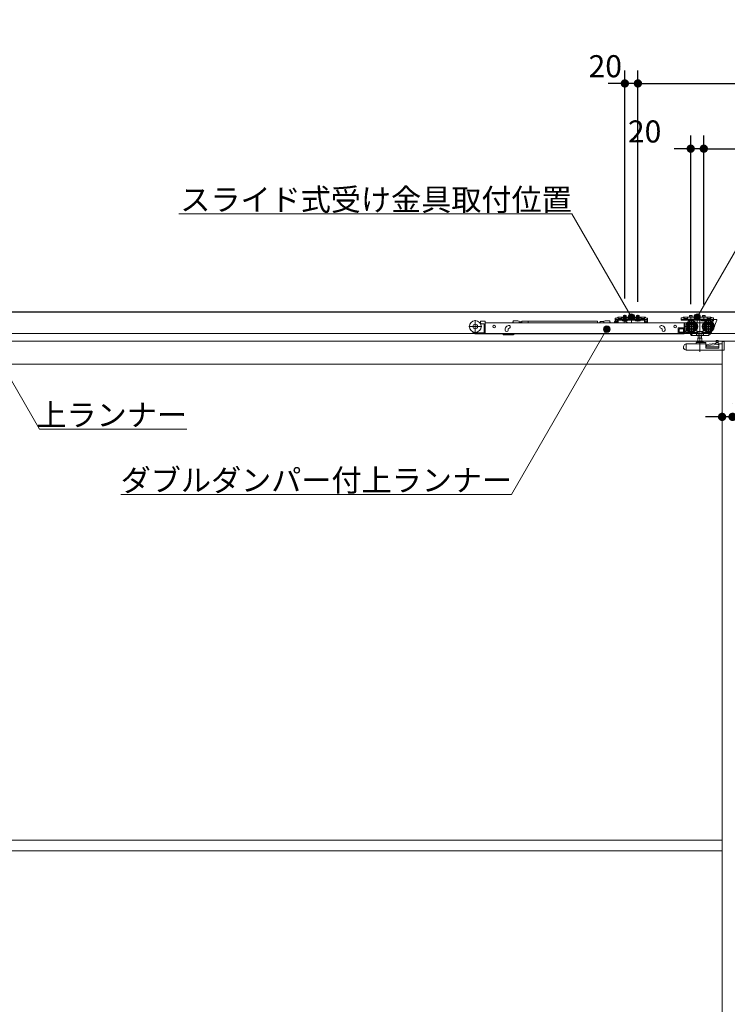
# Model space of a CAD drawing. Units: millimetres. Extents: x -4275 to 7850, y -3045 to 3045.
# Drawn here: x -1708 to -624, y -711 to 798 of the extents above; entities that cross this region are included whole.
import ezdxf

# ---------------------------------------------------------------- set-up
doc = ezdxf.new("R2010")
doc.units = ezdxf.units.MM
doc.header["$LTSCALE"] = 20
doc.header["$PDMODE"] = 1
doc.header["$PDSIZE"] = -2
for name, color, linetype, lineweight in [('2寸法-1', 7, 'Continuous', 15), ('2寸法-2', 7, 'Continuous', 15), ('2寸法-3', 7, 'Continuous', 15), ('3一般', 7, 'Continuous', 15)]:
    doc.layers.add(name, color=color, linetype=linetype, lineweight=lineweight)
doc.styles.add('MS PGothic', font='txt', dxfattribs={"bigfont": 'MS PGothic'})
doc.styles.get("Standard").update_dxf_attribs({"font": 'txt', "bigfont": 'BIGFONT.SHX'})
doc.dimstyles.new('SANWA-1', dxfattribs={"dimtxt": 33.826244, "dimasz": 12.712402, "dimexe": 20, "dimexo": 20, "dimgap": 2, "dimtad": 1, "dimdec": 8, "dimdsep": 46, "dimtxsty": 'MS PGothic', "dimblk": 'DOT', "dimblk1": 'DOT', "dimblk2": 'DOT', "dimcen": 0, "dimazin": 0, "dimtfac": 0.8, "dimtdec": 8, "dimtix": 1, "dimtmove": 0, "dimatfit": 0, "dimldrblk": 'DOT', "dimfxl": 1, "dimfrac": 2, "dimtolj": 1, "dimarcsym": 0})

# ---------------------------------------------------------------- blocks, each defined once
blk = doc.blocks.new('_Dot')
at = {"color": 0, "linetype": 'ByBlock', "lineweight": -2}
blk.add_line((-0.5, 0), (-1, 0), dxfattribs=at)
at = {"color": 0, "linetype": 'ByBlock', "const_width": 0.5}
blk.add_lwpolyline([(-0.25, 0, 1), (0.25, 0, 1)], format="xyb", close=True, dxfattribs=at)
blk = doc.blocks.new('*D48')
at = {"layer": '2寸法-1', "color": 0, "linetype": 'Continuous', "lineweight": -2}
for p, q in [((-761, 365.3), (-761, 720)), ((568, 620), (568, 720)), ((-748.3, 700), (555.3, 700))]:
    blk.add_line(p, q, dxfattribs=at)
at = {"layer": 'Defpoints', "color": 0}
for p in [(568, 700), (568, 600), (-761, 345.3)]:
    blk.add_point(p, dxfattribs=at)
at = {"layer": '2寸法-1', "color": 0, "lineweight": -2, "xscale": 12.71240234375, "yscale": 12.71240234375, "zscale": 12.71240234375, "rotation": 180}
blk.add_blockref('_Dot', (-761, 700), dxfattribs=at)
at = {"layer": '2寸法-1', "color": 0, "lineweight": -2, "xscale": 12.71240234375, "yscale": 12.71240234375, "zscale": 12.71240234375}
blk.add_blockref('_Dot', (568, 700), dxfattribs=at)
at = {"layer": '2寸法-1', "color": 0, "lineweight": 15, "insert": (-96.5, 719), "char_height": 33.826, "attachment_point": 5, "style": 'MS PGothic'}
blk.add_mtext('\\A1;U1 = DW+129', dxfattribs=at)
blk = doc.blocks.new('*D51')
at = {"layer": '2寸法-1', "color": 0, "linetype": 'Continuous', "lineweight": -2}
for p, q in [((-660, 361.3), (-660, 620)), ((568, 520), (568, 620)), ((-647.3, 600), (555.3, 600))]:
    blk.add_line(p, q, dxfattribs=at)
at = {"layer": 'Defpoints', "color": 0}
for p in [(568, 600), (568, 500), (-660, 341.3)]:
    blk.add_point(p, dxfattribs=at)
at = {"layer": '2寸法-1', "color": 0, "lineweight": -2, "xscale": 12.71240234375, "yscale": 12.71240234375, "zscale": 12.71240234375, "rotation": 180}
blk.add_blockref('_Dot', (-660, 600), dxfattribs=at)
at = {"layer": '2寸法-1', "color": 0, "lineweight": -2, "xscale": 12.71240234375, "yscale": 12.71240234375, "zscale": 12.71240234375}
blk.add_blockref('_Dot', (568, 600), dxfattribs=at)
at = {"layer": '2寸法-1', "color": 0, "lineweight": 15, "insert": (-46, 618.9), "char_height": 33.826, "attachment_point": 5, "style": 'MS PGothic'}
blk.add_mtext('\\A1;Z = DW+28', dxfattribs=at)
blk = doc.blocks.new('*D52')
at = {"layer": '2寸法-2', "color": 0, "linetype": 'Continuous', "lineweight": -2}
for p, q in [((-781, 370.6), (-781, 720)), ((-761, 370.6), (-761, 720)), ((-793.7, 700), (-806.4, 700)), ((-761, 700), (-781, 700)), ((-748.3, 700), (-735.6, 700))]:
    blk.add_line(p, q, dxfattribs=at)
at = {"layer": 'Defpoints', "color": 0}
for p in [(-781, 700), (-781, 350.6), (-761, 350.6)]:
    blk.add_point(p, dxfattribs=at)
at = {"layer": '2寸法-2', "color": 0, "lineweight": -2, "xscale": 12.71240234375, "yscale": 12.71240234375, "zscale": 12.71240234375}
blk.add_blockref('_Dot', (-781, 700), dxfattribs=at)
at = {"layer": '2寸法-2', "color": 0, "lineweight": -2, "xscale": 12.71240234375, "yscale": 12.71240234375, "zscale": 12.71240234375, "rotation": 180}
blk.add_blockref('_Dot', (-761, 700), dxfattribs=at)
at = {"layer": '2寸法-2', "color": 0, "lineweight": 15, "insert": (-811, 726.4), "char_height": 33.83, "attachment_point": 5, "style": 'MS PGothic'}
blk.add_mtext('\\A1;20', dxfattribs=at)
blk = doc.blocks.new('*D55')
at = {"layer": '2寸法-2', "color": 0, "linetype": 'Continuous', "lineweight": -2}
for p, q in [((-680, 361.5), (-680, 620)), ((-660, 361.3), (-660, 620)), ((-692.7, 600), (-705.4, 600)), ((-660, 600), (-680, 600)), ((-647.3, 600), (-634.6, 600))]:
    blk.add_line(p, q, dxfattribs=at)
at = {"layer": 'Defpoints', "color": 0}
for p in [(-680, 600), (-680, 341.5), (-660, 341.3)]:
    blk.add_point(p, dxfattribs=at)
at = {"layer": '2寸法-2', "color": 0, "lineweight": -2, "xscale": 12.71240234375, "yscale": 12.71240234375, "zscale": 12.71240234375}
blk.add_blockref('_Dot', (-680, 600), dxfattribs=at)
at = {"layer": '2寸法-2', "color": 0, "lineweight": -2, "xscale": 12.71240234375, "yscale": 12.71240234375, "zscale": 12.71240234375, "rotation": 180}
blk.add_blockref('_Dot', (-660, 600), dxfattribs=at)
at = {"layer": '2寸法-2', "color": 0, "lineweight": 15, "insert": (-750.7, 626.4), "char_height": 33.83, "attachment_point": 5, "style": 'MS PGothic'}
blk.add_mtext('\\A1;20', dxfattribs=at)
blk = doc.blocks.new('*D56')
at = {"layer": '2寸法-2', "color": 0, "linetype": 'Continuous', "lineweight": -2}
for p, q in [((-632, 209), (-632, 209)), ((-616, 209), (-616, 209)), ((-644.7, 189), (-657.4, 189)), ((-616, 189), (-632, 189)), ((-603.3, 189), (-590.6, 189))]:
    blk.add_line(p, q, dxfattribs=at)
at = {"layer": 'Defpoints', "color": 0}
for p in [(-632, 189), (-632, 189), (-616, 189)]:
    blk.add_point(p, dxfattribs=at)
at = {"layer": '2寸法-2', "color": 0, "lineweight": -2, "xscale": 12.71240234375, "yscale": 12.71240234375, "zscale": 12.71240234375}
blk.add_blockref('_Dot', (-632, 189), dxfattribs=at)
at = {"layer": '2寸法-2', "color": 0, "lineweight": -2, "xscale": 12.71240234375, "yscale": 12.71240234375, "zscale": 12.71240234375, "rotation": 180}
blk.add_blockref('_Dot', (-616, 189), dxfattribs=at)
at = {"layer": '2寸法-2', "color": 0, "lineweight": 15, "insert": (-582.5, 189), "char_height": 33.83, "attachment_point": 5, "style": 'MS PGothic'}
blk.add_mtext('\\A1;16', dxfattribs=at)
blk = doc.blocks.new('グループ-110')
at = {"layer": '3一般', "color": 7, "linetype": 'Continuous', "lineweight": 30}
blk.add_line((-3084.8, 350), (661.2, 350), dxfattribs=at)
blk = doc.blocks.new('グループ-111')
at = {"layer": '3一般', "color": 7, "linetype": 'Continuous', "lineweight": 15}
for p, q in [((-2999.5, 350), (567.5, 350)), ((-1010.2, 337.4), (-1010.2, 317.6)), ((-1002.2, 333.3), (-1003.3, 333.3)), ((-1002.2, 334.9), (-1002.2, 332.8)), ((-996.2, 335.9), (-1001.2, 335.9)), ((-995.2, 334.9), (-995.2, 333.3)), ((-995.2, 333.3), (-689.9, 333.3)), ((-995.2, 333), (-995.2, 333.3)), ((-995.2, 324.1), (-995.2, 333)), ((-952.1, 335.7), (-952.1, 336.4)), ((-945.1, 336.4), (-952.1, 336.4)), ((-943.1, 335.9), (-945.1, 336.4)), ((-943.1, 333.3), (-943.1, 335.9)), ((-942.6, 333.5), (-942.6, 333.3)), ((-941.3, 333.5), (-941.2, 333.3)), ((-939.9, 333.5), (-939.9, 333.3)), ((-929.2, 335.8), (-938.9, 335.8)), ((-938.9, 333.3), (-938.9, 335.8)), ((-822.7, 335.8), (-929.2, 335.8)), ((-929.2, 335.8), (-929.2, 333.3)), ((-822.7, 335.8), (-822.7, 333.3)), ((-819.2, 334.5), (-819.2, 333.3)), ((-813, 335.3), (-819, 335.3)), ((-819, 335.3), (-819, 333.3)), ((-811, 336.4), (-813, 335.9)), ((-813, 335.3), (-813, 335.9)), ((-813, 335.3), (-813, 333.3)), ((-811, 336.4), (-804, 336.4)), ((-804, 335.7), (-804, 336.4)), ((-796.7, 334.8), (-797.3, 333.3)), ((-796.5, 335.4), (-796.7, 334.8)), ((-795.9, 338.2), (-795.9, 340.4)), ((-793.4, 340.4), (-795.9, 340.4)), ((-795.9, 338.2), (-795.9, 338.1)), ((-795.9, 338.1), (-794.7, 338.1)), ((-795.9, 337.1), (-795.9, 338.1)), ((-795.9, 338.1), (-793.4, 338.1)), ((-795.9, 334.6), (-795.9, 337.1)), ((-795.1, 336.3), (-793.6, 336.3)), ((-794.7, 338.1), (-794.7, 337.1)), ((-794.7, 334.6), (-794.7, 337.1)), ((-792.2, 334.6), (-794.7, 334.6)), ((-792.2, 333.4), (-794.7, 333.4)), ((-793.4, 340.4), (-792.6, 341.1)), ((-792.4, 338.1), (-793.4, 338.1)), ((-793.1, 335.8), (-793.1, 333.3)), ((-793.1, 333.3), (-793.1, 333.3)), ((-792, 341.8), (-792.6, 341.1)), ((-792.4, 338.1), (-791.7, 338.8)), ((-792.2, 334.6), (-792.2, 337.1)), ((-792, 341.8), (-791, 341.8)), ((-791, 339.5), (-791.7, 338.8)), ((-791, 341.8), (-791, 339.5)), ((-791, 341.3), (-790, 341.8)), ((-786, 341.8), (-791, 341.8)), ((-791, 339), (-790, 339.5)), ((-791, 339.5), (-791, 339)), ((-791, 339.5), (-790, 339.5)), ((-791, 338.3), (-751, 338.3)), ((-791, 338.3), (-791, 337.1)), ((-791, 334.6), (-791, 337.1)), ((-791, 337.1), (-751, 337.1)), ((-790, 339.5), (-786, 339.5)), ((-786, 341.8), (-756, 341.8)), ((-786, 341.3), (-786, 341.8)), ((-786, 340.8), (-786, 341.3)), ((-786, 339.5), (-786, 340.8)), ((-786, 339.2), (-786, 339.5)), ((-785.5, 340.8), (-756.5, 340.8)), ((-756.5, 338.7), (-785.5, 338.7)), ((-784.8, 337.1), (-784.8, 336.6)), ((-777.3, 337.1), (-784.8, 337.1)), ((-784.8, 336.6), (-784.3, 336.1)), ((-784.8, 336.6), (-777.3, 336.6)), ((-784.3, 336.1), (-777.8, 336.1)), ((-783.1, 336.1), (-782.1, 337.9)), ((-783, 344.1), (-779, 344.1)), ((-783, 341.8), (-783, 344.1)), ((-783, 337.8), (-783, 341.8)), ((-783, 337.8), (-782.6, 337.8)), ((-782.8, 337.1), (-783, 337.8)), ((-782.8, 337.1), (-782.6, 337.8)), ((-782.6, 341.8), (-782.6, 344.1)), ((-782.6, 337.8), (-782.6, 341.8)), ((-782.6, 337.8), (-779.4, 337.8)), ((-782.5, 333.3), (-781.7, 336)), ((-782.1, 337.9), (-781, 338.6)), ((-781.3, 336.3), (-781.1, 336.3)), ((-781.1, 336.3), (-777.6, 333.8)), ((-781, 335), (-781, 345.3)), ((-781, 343.4), (-781, 337.5)), ((-781, 335.7), (-781, 339.9)), ((-781, 338.6), (-779.9, 337.9)), ((-779.9, 337.9), (-779, 336.1)), ((-779.4, 344.1), (-779.4, 341.8)), ((-779.4, 341.8), (-779.4, 337.8)), ((-779.4, 337.8), (-779, 337.8)), ((-779.2, 337.1), (-779.4, 337.8)), ((-779, 337.8), (-779.2, 337.1)), ((-779, 344.1), (-779, 341.8)), ((-779, 341.8), (-779, 337.8)), ((-777.8, 336.1), (-777.3, 336.6)), ((-777.6, 333.8), (-777.6, 333.3)), ((-777.3, 336.6), (-777.3, 337.1)), ((-771, 344.2), (-771, 336.5)), ((-771, 332.6), (-771, 342.7)), ((-757.3, 337.1), (-764.8, 337.1)), ((-764.8, 337.1), (-764.8, 336.6)), ((-764.8, 336.6), (-757.3, 336.6)), ((-764.8, 336.6), (-764.3, 336.1)), ((-764.3, 336.1), (-757.8, 336.1)), ((-763.1, 336.1), (-762.1, 337.9)), ((-763, 341.8), (-763, 344.1)), ((-763, 344.1), (-759, 344.1)), ((-763, 337.8), (-763, 341.8)), ((-762.8, 337.1), (-763, 337.8)), ((-763, 337.8), (-762.6, 337.8)), ((-762.8, 337.1), (-762.6, 337.8)), ((-762.6, 341.8), (-762.6, 344.1)), ((-762.6, 337.8), (-762.6, 341.8)), ((-762.6, 337.8), (-759.4, 337.8)), ((-762.1, 337.9), (-761, 338.6)), ((-761, 335), (-761, 345.3)), ((-761, 343.4), (-761, 337.5)), ((-761, 335.7), (-761, 339.9)), ((-761, 338.6), (-759.9, 337.9)), ((-759.9, 337.9), (-759, 336.1)), ((-759.4, 344.1), (-759.4, 341.8)), ((-759.4, 341.8), (-759.4, 337.8)), ((-759.2, 337.1), (-759.4, 337.8)), ((-759.4, 337.8), (-759, 337.8)), ((-759, 337.8), (-759.2, 337.1)), ((-759, 344.1), (-759, 341.8)), ((-759, 341.8), (-759, 337.8)), ((-757.8, 336.1), (-757.3, 336.6)), ((-757.3, 336.6), (-757.3, 337.1)), ((-751, 341.8), (-756, 341.8)), ((-756, 341.8), (-756, 341.3)), ((-756, 340.8), (-756, 341.3)), ((-756, 340.8), (-756, 339.5)), ((-756, 339.5), (-756, 339.2)), ((-756, 339.5), (-752, 339.5)), ((-752, 341.8), (-751, 341.3)), ((-752, 339.5), (-751, 339.5)), ((-752, 339.5), (-751, 339)), ((-751, 339.5), (-751, 341.8)), ((-751, 341.8), (-750, 341.8)), ((-750.3, 338.8), (-751, 339.5)), ((-751, 339), (-751, 339.5)), ((-751, 338.3), (-751, 337.1)), ((-751, 337.1), (-751, 334.6)), ((-749.6, 338.1), (-750.3, 338.8)), ((-750, 341.8), (-749.4, 341.1)), ((-749.8, 337.1), (-749.8, 334.6)), ((-747.3, 334.6), (-749.8, 334.6)), ((-747.3, 333.4), (-749.8, 333.4)), ((-749.6, 338.1), (-748.6, 338.1)), ((-749.4, 341.1), (-748.6, 340.4)), ((-746.1, 340.4), (-748.6, 340.4)), ((-748.6, 338.1), (-746.1, 338.1)), ((-747.3, 338.1), (-746.1, 338.1)), ((-747.3, 337.1), (-747.3, 338.1)), ((-747.3, 337.1), (-747.3, 334.6)), ((-746.1, 340.4), (-746.1, 338.2)), ((-746.1, 338.2), (-746.1, 338.1)), ((-746.1, 338.1), (-746.1, 337.1)), ((-746.1, 337.1), (-746.1, 334.6)), ((-694.9, 338.4), (-694.9, 340.6)), ((-692.4, 340.6), (-694.9, 340.6)), ((-694.9, 338.3), (-694.9, 338.4)), ((-694.9, 338.3), (-692.4, 338.3)), ((-694.5, 338.3), (-690, 338.3)), ((-694.5, 337.1), (-694.5, 338.3)), ((-690, 337.1), (-694.5, 337.1)), ((-692.4, 340.6), (-691.6, 341.3)), ((-692.4, 338.3), (-691.4, 338.3)), ((-690, 339.7), (-690.7, 339)), ((-690, 342), (-690, 339.7)), ((-690, 341.5), (-689, 342)), ((-685, 342), (-690, 342)), ((-690, 339.2), (-689, 339.7)), ((-690, 339.7), (-690, 339.2)), ((-690, 337.1), (-690, 338.3)), ((-690, 338.3), (-650, 338.3)), ((-690, 337.1), (-650, 337.1)), ((-689.9, 333.3), (-689.9, 333)), ((-689.9, 324.1), (-689.9, 333)), ((-689.4, 332.6), (-689.4, 317.6)), ((-689, 339.7), (-685, 339.7)), ((-688.9, 333.1), (-686, 333.1)), ((-685, 342), (-685, 341)), ((-685, 342), (-655, 342)), ((-685, 339.7), (-685, 341)), ((-685, 339.4), (-685, 339.7)), ((-655.5, 338.9), (-684.5, 338.9)), ((-676.2, 337.1), (-683.7, 337.1)), ((-683.7, 337.1), (-683.7, 336.6)), ((-683.7, 336.6), (-683.2, 336.1)), ((-683.7, 336.6), (-676.2, 336.6)), ((-683.2, 336.1), (-676.7, 336.1)), ((-682, 344.1), (-678, 344.1)), ((-682, 342), (-682, 344.1)), ((-680, 345.1), (-680, 335.9)), ((-680, 339.9), (-680, 335.7)), ((-678.9, 317.7), (-678.9, 337.5)), ((-678, 344.1), (-678, 342)), ((-676.7, 336.1), (-676.2, 336.6)), ((-676.2, 336.6), (-676.2, 337.1)), ((-671.8, 333.1), (-670.9, 333.1)), ((-670.9, 333), (-670.9, 333.1)), ((-670.9, 333.1), (-660.9, 333.1)), ((-670.9, 333), (-670.9, 332.7)), ((-670.9, 332.7), (-670.9, 331.7)), ((-670, 342.7), (-670, 332.6)), ((-665.9, 337.7), (-665.9, 288.7)), ((-663.7, 337.1), (-663.7, 336.6)), ((-656.2, 337.1), (-663.7, 337.1)), ((-663.7, 336.6), (-656.2, 336.6)), ((-663.7, 336.6), (-663.2, 336.1)), ((-663.2, 336.1), (-656.7, 336.1)), ((-662, 342), (-662, 344.1)), ((-662, 344.1), (-658, 344.1)), ((-660.9, 333.1), (-660, 333.1)), ((-660.9, 333.1), (-660.9, 333)), ((-660.9, 332.7), (-660.9, 333)), ((-660.9, 331.7), (-660.9, 332.7)), ((-660, 344.9), (-660, 335.7)), ((-658, 344.1), (-658, 342)), ((-656.7, 336.1), (-656.2, 336.6)), ((-656.2, 336.6), (-656.2, 337.1)), ((-655, 342), (-655, 341)), ((-650, 342), (-655, 342)), ((-655, 341), (-655, 339.7)), ((-655, 339.7), (-655, 339.4)), ((-655, 339.7), (-651, 339.7)), ((-652.9, 317.7), (-652.9, 337.5)), ((-651, 339.7), (-650, 339.2)), ((-650, 339.7), (-650, 342)), ((-650, 339.2), (-650, 339.7)), ((-649.3, 339), (-650, 339.7)), ((-650, 338.3), (-650, 337.1)), ((-650, 337.1), (-647.3, 337.1)), ((-648.4, 341.3), (-647.6, 340.6)), ((-645.1, 340.6), (-647.6, 340.6)), ((-647.6, 338.3), (-645.1, 338.3)), ((-645.4, 336.1), (-646.3, 336.1)), ((-646.3, 336.1), (-646.3, 324.6)), ((-645.4, 337.8), (-645.4, 336.1)), ((-645.1, 340.6), (-645.1, 338.4)), ((-645.1, 338.3), (-645.1, 338.4)), ((-645.1, 324.6), (-640.1, 337.1)), ((-644.9, 338.3), (-640.6, 338.3)), ((-640.1, 337.1), (-640.1, 337.8)), ((567.5, 317), (-2999.5, 317)), ((-1000.3, 327.5), (-1020.1, 327.5)), ((-997.2, 317.6), (-1008.7, 317.6)), ((-1002.3, 331.8), (-1001.2, 331.8)), ((-997.2, 331.8), (-1001.2, 331.8)), ((-996.7, 323.8), (-996.7, 331.3)), ((-996.7, 322.8), (-996.7, 323.8)), ((-996.7, 317.3), (-996.7, 322.8)), ((-995.2, 322.8), (-996.7, 322.8)), ((-996.7, 316.1), (-996.7, 317.3)), ((-995.2, 323.5), (-995.2, 324.1)), ((-995.2, 323.5), (-995.2, 322.8)), ((-995.2, 322.8), (-995.2, 317.3)), ((-995.2, 317.3), (-995.2, 316.1)), ((-964.4, 322.1), (-964.4, 323.1)), ((-959.5, 329.1), (-960.4, 328.7)), ((-959.9, 323.1), (-959.9, 322.1)), ((-958.9, 324.5), (-958, 324.8)), ((-725.8, 324.8), (-724.9, 324.5)), ((-723.3, 328.7), (-724.3, 329.1)), ((-724.3, 324.1), (-724.2, 324)), ((-723.9, 322.1), (-723.9, 323.1)), ((-719.4, 323.1), (-719.4, 322.1)), ((-699.4, 318.1), (-699.4, 324.6)), ((-690.4, 325.6), (-698.4, 325.6)), ((-698.4, 317.1), (-689.4, 317.1)), ((-690.9, 324.1), (-697.9, 324.1)), ((-697.9, 324.1), (-697.9, 318.6)), ((-697.9, 318.6), (-690.9, 318.6)), ((-691.1, 324.1), (-691.1, 318.6)), ((-690.9, 318.6), (-690.9, 324.1)), ((-689.9, 317.1), (-689.9, 324.1)), ((-689.9, 317.1), (-689.9, 316.1)), ((-689.4, 317.1), (-689.4, 317.6)), ((-681.9, 317.1), (-689.4, 317.1)), ((-669, 327.6), (-688.8, 327.6)), ((-687.9, 320.6), (-687.9, 318.6)), ((-684.6, 320.6), (-687.9, 320.6)), ((-687.9, 318.6), (-682.4, 318.6)), ((-687.8, 328.9), (-687.8, 331.1)), ((-687.8, 322.6), (-687.8, 326.3)), ((-687.3, 331.6), (-687, 331.6)), ((-686, 322.1), (-687.3, 322.1)), ((-682.4, 318.6), (-683.1, 319.6)), ((-680.8, 317.1), (-681.9, 317.1)), ((-680.3, 318.1), (-681.4, 318.1)), ((-681.4, 318.1), (-681.4, 317.6)), ((-679.3, 313.8), (-681.4, 317.1)), ((-680.6, 318.6), (-680.8, 318.8)), ((-680.6, 318.6), (-680.3, 318.1)), ((-677.7, 314.1), (-680.3, 318.1)), ((-669.5, 318.1), (-680, 318.1)), ((-670.9, 319.9), (-671.4, 319.9)), ((-671.1, 314.1), (-671.1, 318.1)), ((-670.9, 319.9), (-670.9, 322.5)), ((-660.9, 319.9), (-670.9, 319.9)), ((-668.7, 318.6), (-668.7, 314.1)), ((-663.1, 314.1), (-663.1, 318.6)), ((-643, 327.6), (-662.8, 327.6)), ((-650, 318.1), (-662.3, 318.1)), ((-660.9, 322.5), (-660.9, 319.9)), ((-660.4, 319.9), (-660.9, 319.9)), ((-660.7, 314.1), (-660.7, 318.1)), ((-652, 315.5), (-655.9, 318.1)), ((-652, 315.5), (-650.3, 318.1)), ((-649.6, 318.3), (-651.4, 315.5)), ((-648.2, 319), (-650.7, 315.2)), ((-648.7, 319.6), (-649.6, 318.3)), ((-647.5, 320.2), (-648.2, 319)), ((-647.5, 320.2), (-647.6, 320.3)), ((-646.3, 324.6), (-645.1, 324.6)), ((-1816, 305), (-616, 305)), ((-1008.7, 316.1), (-996.7, 316.1)), ((-995.2, 316.1), (-996.7, 316.1)), ((-689.9, 316.1), (-995.2, 316.1)), ((-967.4, 315.1), (-967.4, 316.1)), ((-966.9, 314.6), (-953.6, 314.6)), ((-950.5, 315.7), (-950, 316.1)), ((-677.4, 313.6), (-678.9, 313.6)), ((-677.7, 314.1), (-677.4, 313.6)), ((-677.4, 313.6), (-677.1, 313.6)), ((-670.8, 313.6), (-677.1, 313.6)), ((-671.9, 301.3), (-671.9, 302.3)), ((-671.4, 302.8), (-668.6, 302.8)), ((-668.6, 313.6), (-670.8, 313.6)), ((-670.3, 304), (-661.5, 304)), ((-662.8, 309.5), (-669.1, 309.5)), ((-669.1, 309.5), (-669.1, 304)), ((-663.2, 313.6), (-668.6, 313.6)), ((-663.2, 302.8), (-668.6, 302.8)), ((-668.4, 313.6), (-668.4, 309.5)), ((-663.4, 309.5), (-663.4, 313.6)), ((-661, 313.6), (-663.2, 313.6)), ((-663.2, 302.8), (-657.4, 302.8)), ((-662.8, 304), (-662.8, 309.5)), ((-653.2, 313.6), (-661, 313.6)), ((-656.9, 302.3), (-656.9, 301.3)), ((-651.4, 315.5), (-652.3, 314.1)), ((-651.3, 315.6), (-650.7, 315.2)), ((-642.1, 301.4), (-639.6, 303)), ((-641.1, 302), (-641.1, 304.6)), ((-638.1, 306.2), (-640.1, 306.2)), ((-639.6, 303), (-638.1, 303.1)), ((-638.1, 306.2), (-638.1, 306.1)), ((-638.1, 306.1), (-638.1, 305.8)), ((-638.1, 305.8), (-638.1, 303.1)), ((-638.1, 303.1), (-638.1, 300.1)), ((-632, 305), (-632, -1987)), ((-632, -1987), (-632, 305)), ((-632, 305), (568, 305)), ((-631.9, 304.3), (-631.9, 300.8)), ((-631.9, 304.3), (-628.9, 304.3)), ((-628.9, 304.3), (-628.9, 291.3)), ((-628.9, 304.2), (-628.8, 304.2)), ((-628.8, 304.2), (-628.8, 303.7)), ((-628.8, 293), (-628.8, 303.7)), ((-690.9, 293), (-690.9, 296.5)), ((-689.6, 293), (-690.9, 293)), ((-689.6, 292.3), (-689.6, 293)), ((-687.9, 291.7), (-689.6, 292.3)), ((-688.3, 300.3), (-687.9, 300.4)), ((-687.4, 300.6), (-687.9, 300.4)), ((-687.9, 291.7), (-686.9, 291.3)), ((-687.4, 300.6), (-687, 300.8)), ((-686.9, 291.3), (-686.9, 300.3)), ((-686.9, 291.3), (-628.9, 291.3)), ((-686.8, 300.8), (-657.4, 300.8)), ((-656.9, 299.8), (-642.1, 301.4)), ((-656.9, 300.3), (-656.9, 301.3)), ((-656.9, 300.3), (-656.9, 294.4)), ((-636.9, 296.3), (-656.9, 296.3)), ((-636.9, 294.4), (-656.9, 294.4)), ((-638.1, 300.1), (-656, 298.2)), ((-636.9, 299.8), (-636.9, 294.4)), ((-631.9, 300.8), (-635.9, 300.8)), ((-1800, 270), (-632, 270)), ((-632, -460), (-1800, -460)), ((-632, -476), (-1800, -476))]:
    blk.add_line(p, q, dxfattribs=at)
at = {"layer": '3一般', "color": 7, "linetype": 'Continuous', "lineweight": 15, "flags": 128}
blk.add_lwpolyline([(-628.9, 292.4), (-628.8, 292.7), (-628.8, 293)], dxfattribs=at)
at = {"layer": '3一般', "color": 7, "linetype": 'Continuous', "lineweight": 15}
for centre, radius in [((-1010.2, 327.5), 9), ((-678.9, 327.6), 9), ((-678.9, 327.6), 8), ((-678.9, 327.6), 6.5), ((-678.9, 327.6), 6.3), ((-678.9, 327.6), 5.2), ((-652.9, 327.6), 9), ((-652.9, 327.6), 8), ((-652.9, 327.6), 6.5), ((-652.9, 327.6), 6.3), ((-652.9, 327.6), 5.2), ((-1010.2, 327.5), 3.5), ((-981.2, 327.3), 2.05), ((-703.9, 327.3), 2.05), ((-678.9, 327.6), 3.7), ((-678.9, 327.6), 3), ((-652.9, 327.6), 3.7), ((-652.9, 327.6), 3)]:
    blk.add_circle(centre, radius, dxfattribs=at)
for centre, radius, start, end in [((-1001.2, 334.9), 1, 90, 180), ((-1001.2, 332.8), 1, 180, 270), ((-996.2, 334.9), 1, 0, 90), ((-956.1, 335.7), 4, 323.1301, 0), ((-819, 334.5), 0.25, 90, 180), ((-800, 335.7), 4, 180, 216.8699), ((-795.1, 334.8), 1.5, 90, 159.444), ((-794.7, 334.6), 1.2, 180, 270), ((-793.6, 335.8), 0.5, 0, 90), ((-793.4, 340.4), 2.3, 270, 315), ((-791, 339.5), 2.3, 90, 135), ((-791, 337.1), 1.2, 90, 180), ((-792.2, 334.6), 1.2, 270, 0), ((-785.5, 341.3), 0.5, 180, 270), ((-785.5, 339.2), 0.5, 180, 270), ((-781.3, 335.8), 0.5, 90, 164.0546), ((-756.5, 341.3), 0.5, 270, 0), ((-756.5, 339.2), 0.5, 270, 0), ((-751, 339.5), 2.3, 45, 90), ((-751, 337.1), 1.2, 0, 90), ((-749.8, 334.6), 1.2, 180, 270), ((-748.6, 340.4), 2.3, 225, 270), ((-747.3, 334.6), 1.2, 270, 0), ((-692.4, 340.6), 2.3, 270, 315), ((-690, 339.7), 2.3, 90, 135), ((-688.9, 332.6), 0.5, 90, 180), ((-684.5, 339.4), 0.5, 180, 270), ((-678.9, 327.6), 9.5, 327.3631, 32.6369), ((-652.9, 327.6), 9.5, 147.3631, 212.6369), ((-655.5, 339.4), 0.5, 270, 0), ((-650, 339.7), 2.3, 45, 90), ((-647.6, 340.6), 2.3, 225, 270), ((-647.3, 336.1), 1, 0, 90), ((-644.9, 337.8), 0.5, 90, 180), ((-640.6, 337.8), 0.5, 0, 90), ((-1008.7, 322.6), 6.5, 207.8267, 270), ((-1008.7, 322.6), 5, 232.496, 270), ((-997.2, 331.3), 0.5, 0, 90), ((-997.2, 318.1), 0.5, 270, 0), ((-962.1, 322.1), 2.25, 180, 0), ((-958.4, 323.1), 6, 110, 170.4059), ((-958.7, 327), 2.25, 290, 110), ((-958.4, 323.1), 1.5, 110, 138.1897), ((-725.1, 327), 2.25, 70, 250), ((-725.4, 323.1), 1.5, 41.8103, 70), ((-721.6, 322.1), 2.25, 180, 0), ((-725.4, 323.1), 6, 9.5941, 70), ((-698.4, 324.6), 1, 90, 180), ((-698.4, 318.1), 1, 180, 270), ((-690.4, 326.6), 1, 270, 0), ((-687.3, 331.1), 0.5, 90, 180), ((-686.8, 323.1), 1, 180, 270), ((-687.3, 322.6), 0.5, 180, 270), ((-681.9, 317.6), 0.5, 270, 0), ((-680, 318.6), 0.5, 213, 270), ((-650, 318.6), 0.5, 270, 327), ((-966.9, 315.1), 0.5, 180, 270), ((-953.6, 319.6), 5, 270, 308.6598), ((-678.9, 314.1), 0.5, 213, 270), ((-677.1, 314.1), 0.5, 213, 270), ((-671.4, 302.3), 0.5, 90, 180), ((-670.3, 303.4), 0.6, 90, 180), ((-670.3, 303.4), 0.6, 180, 270), ((-661.5, 303.4), 0.6, 0, 90), ((-661.5, 303.4), 0.6, 270, 0), ((-657.4, 302.3), 0.5, 0, 90), ((-653.2, 314.6), 1, 270, 327), ((-686.9, 296.5), 4, 110.556, 180), ((-686.8, 300.3), 0.5, 90, 110.556), ((-672.4, 301.3), 0.5, 270, 0), ((-657.4, 300.3), 0.5, 0, 90), ((-655.9, 297.2), 1, 96.1016, 180), ((-635.9, 299.8), 1, 90, 180)]:
    blk.add_arc(centre, radius, start, end, dxfattribs=at)
for points in [[(-943.1, 333.8), (-943, 334), (-943, 334.6), (-942.3, 334.8), (-942.2, 334), (-942.1, 333.5), (-942.1, 333.3)], [(-942.5, 334.3), (-942.4, 334.4), (-942.5, 334.1), (-942.6, 333.8), (-942.6, 333.4), (-942.6, 333.3)], [(-941.8, 333.3), (-941.8, 333.5), (-941.7, 334.1), (-941.3, 335), (-940.8, 334.1), (-940.8, 333.5), (-940.7, 333.3)], [(-941.1, 334.3), (-941.1, 334.4), (-941.2, 334.1), (-941.2, 333.8), (-941.3, 333.4), (-941.3, 333.3)], [(-940.4, 333.3), (-940.4, 333.5), (-940.4, 334.1), (-939.9, 335), (-939.5, 334.1), (-939.4, 333.5), (-939.4, 333.3)], [(-939.8, 334.3), (-939.7, 334.4), (-939.8, 334.1), (-939.9, 333.8), (-939.9, 333.4), (-939.9, 333.3)], [(-939.1, 333.3), (-939.1, 333.6), (-939, 334.1), (-938.9, 334.4)], [(-964.4, 323.1), (-964.4, 323.3), (-964.4, 323.8), (-964.3, 324.1)], [(-959.5, 324.1), (-959.7, 323.9), (-959.9, 323.4), (-959.9, 323.1)], [(-723.9, 323.1), (-723.9, 323.4), (-724.1, 323.9), (-724.3, 324.1)], [(-719.5, 324.1), (-719.4, 323.8), (-719.4, 323.3), (-719.4, 323.1)], [(-670.9, 322.5), (-671, 322.5), (-671.3, 322.6), (-671.4, 322.6)], [(-669.5, 318.1), (-669.2, 318.1), (-668.7, 318.3), (-668.7, 318.6)], [(-663.1, 318.6), (-663.1, 318.3), (-662.6, 318.1), (-662.3, 318.1)], [(-660.9, 322.5), (-660.8, 322.5), (-660.5, 322.6), (-660.4, 322.6)], [(-671.1, 314.1), (-671.1, 313.9), (-671, 313.6), (-670.8, 313.6)], [(-668.7, 314.1), (-668.7, 314), (-668.7, 313.7), (-668.6, 313.6)], [(-663.1, 314.1), (-663.1, 314), (-663.1, 313.7), (-663.2, 313.6)], [(-660.7, 314.1), (-660.7, 313.9), (-660.8, 313.6), (-661, 313.6)], [(-651.4, 315.5), (-651.3, 315.6), (-651.8, 315.6), (-652, 315.5)], [(-641.1, 304.6), (-641.1, 305), (-640.9, 305.7), (-640.7, 306)], [(-640.7, 306), (-640.6, 306.1), (-640.3, 306.2), (-640.1, 306.2)], [(-638.1, 306.2), (-638.1, 306.2), (-638.1, 306.2), (-638.1, 306.2)], [(-687.4, 300.6), (-687.2, 300.6), (-686.9, 300.4), (-686.9, 300.3)]]:
    blk.add_open_spline(points, degree=2, dxfattribs=at)
blk = doc.blocks.new('グループ-112')
at = {"layer": '3一般', "color": 7}
for name in ['グループ-110', 'グループ-111']:
    blk.add_blockref(name, (0, 0), dxfattribs=at)

msp = doc.modelspace()

# ---------------------------------------------------------------- hatches: boundary and pattern name
at = {"layer": '2寸法-3', "linetype": 'Continuous', "lineweight": 0}
h = msp.add_hatch(color=7, dxfattribs=at)
edge = h.paths.add_edge_path()
edge.add_arc((-771, 341.80490347), 5.00677598, 0, 360)
h = msp.add_hatch(color=7, dxfattribs=at)
edge = h.paths.add_edge_path()
edge.add_arc((-669.99999839, 342.00490347), 5.00744331, 0, 360)
h = msp.add_hatch(color=7, dxfattribs=at)
edge = h.paths.add_edge_path()
edge.add_arc((-808.47615265, 323.2999999), 5.00677598, 0, 360)

# ---------------------------------------------------------------- linework, layer by layer
at = {"layer": '2寸法-3', "color": 7, "linetype": 'Continuous', "lineweight": 15, "flags": 128}
for points in [[(-771, 341.80490347), (-862.33398156, 500), (-1464.2610649, 500)], [(-669.99999839, 342.00490347), (-578.78148688, 500), (38.00084819, 500)], [(-1451.94489232, 169.99999997), (-1677.86047392, 169.99999997), (-1766.1, 322.83534237)], [(-1553.55925357, 69.99999997), (-954.7189758, 69.99999997), (-808.47615265, 323.2999999)]]:
    msp.add_lwpolyline(points, dxfattribs=at)
at = {"layer": '2寸法-3', "color": 7, "linetype": 'Continuous', "lineweight": 15}
for centre, radius in [((-771, 341.80490347), 5.00677598), ((-669.99999839, 342.00490347), 5.00744331), ((-808.47615265, 323.2999999), 5.00677598)]:
    msp.add_circle(centre, radius, dxfattribs=at)

# ---------------------------------------------------------------- block references
at = {"layer": '3一般', "color": 7}
msp.add_blockref('グループ-112', (0, 0), dxfattribs=at)

# ---------------------------------------------------------------- texts
at = {"layer": '2寸法-3', "color": 7, "char_height": 33.826244213}
for s, insert, attachment_point, line_spacing_factor in [('{\\fMS PGothic|b0|i0|c128|p0;スライド式受け金具取付位置}', (-862.33398156, 505), 9, 0.870768), ('{\\fMS PGothic|b0|i0|c128|p0;上ランナー}', (-1451.94489232, 174.99999997), 9, 0.641378), ('{\\fMS PGothic|b0|i0|c128|p0;ダブルダンパー付上ラ\\fMS PGothic|b0|i0|c128|p0;ンナー}', (-1553.55925357, 74.99999997), 7, 0.641378)]:
    msp.add_mtext(s, dxfattribs=dict(at, insert=insert, attachment_point=attachment_point, line_spacing_factor=line_spacing_factor))

# ---------------------------------------------------------------- dimensions: what is measured, and where the dimension line sits
at = {"layer": '2寸法-1', "color": 7, "linetype": 'Continuous', "lineweight": 15}
for base, p1, p2, text, picture, middle in [((568, 700), (-761, 345.25490347), (568, 600), 'U1 = DW+129', '*D48', (-96.5, 719.00921939)), ((568, 600), (-660, 341.27268425), (568, 500), 'Z = DW+28', '*D51', (-46, 618.91312211))]:
    dim = msp.add_linear_dim(base=base, p1=p1, p2=p2, text=text, dimstyle='SANWA-1', override={"dimgap": 2, "dimpost": '<>', "dimtxsty": 'MS PGothic', "dimtmove": 2}, dxfattribs=at)
    dim.commit()
    dim.dimension.update_dxf_attribs({"geometry": picture, "text_midpoint": middle})
at = {"layer": '2寸法-2', "color": 7, "linetype": 'Continuous', "lineweight": 15}
for base, p1, p2, picture, middle in [((-781, 700), (-761, 350.5976754581), (-781, 350.5976754581), '*D52', (-811.0000700492, 726.4475)), ((-680.0000008605, 600), (-660.0000008605, 341.2726842462), (-680.0000008605, 341.4726842462), '*D55', (-750.6633305722, 626.4475)), ((-632, 189.000000166), (-616, 189.000000166), (-632, 189.000000166), '*D56', (-582.4939550631, 189.000000166))]:
    dim = msp.add_linear_dim(base=base, p1=p1, p2=p2, dimstyle='SANWA-1', override={"dimgap": 2, "dimpost": '<>', "dimtxsty": 'MS PGothic', "dimtix": 0, "dimtmove": 2}, dxfattribs=at)
    dim.commit()
    dim.dimension.update_dxf_attribs({"geometry": picture, "text_midpoint": middle, "dimtype": 160})

doc.saveas('drawing.dxf')
